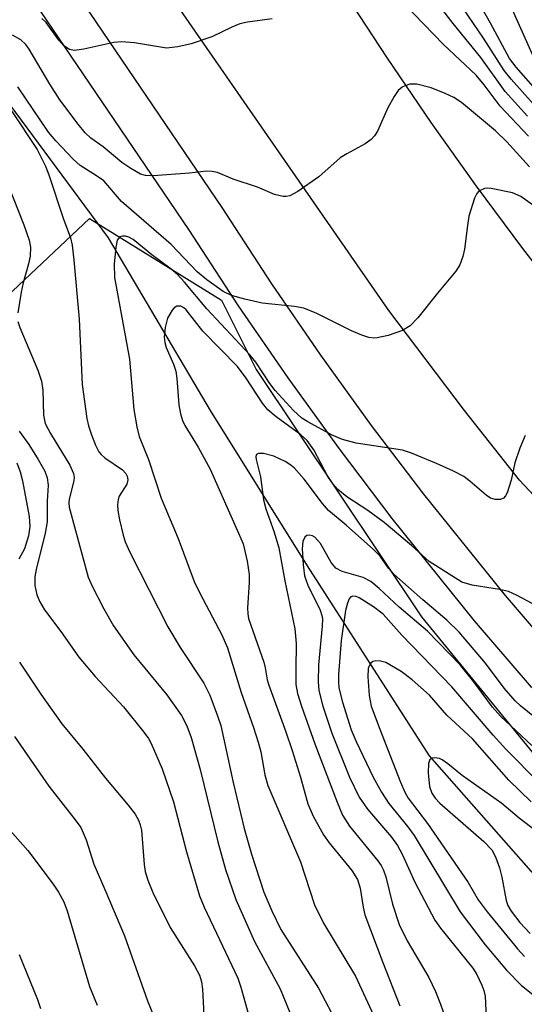
# Model space of a CAD drawing. Units: inches. Extents: x 1285761 to 1291761, y 493452 to 497452.
# Drawn here: x 1287272 to 1287348, y 497215 to 497364 of the extents above; entities that cross this region are included whole.
import ezdxf

# ---------------------------------------------------------------- set-up
doc = ezdxf.new("R2010")
doc.units = ezdxf.units.IN
doc.header["$MEASUREMENT"] = 0
for name, color, linetype in [('HYDRO-Single Line Stream', 4, 'Continuous'), ('NTRL-Trees', 3, 'Continuous'), ('TRANS-Road', 130, 'Continuous'), ('TRANS-Street Sidewalk', 7, 'Continuous'), ('Undefined', 1, 'Continuous')]:
    doc.layers.add(name, color=color, linetype=linetype)

msp = doc.modelspace()

# ---------------------------------------------------------------- linework, layer by layer
at = {"layer": 'HYDRO-Single Line Stream'}
msp.add_lwpolyline([(1287477.61, 497109.1), (1287471.18, 497123.32), (1287465.82, 497130.89), (1287458.44, 497138.53), (1287438.09, 497150.71), (1287416.82, 497166.62), (1287398.28, 497186.71), (1287376.8, 497208.82), (1287353.59, 497230.34), (1287333.74, 497252.91), (1287315.24, 497281.7), (1287300.54, 497305.23), (1287285.09, 497331.39), (1287265.73, 497357.53), (1287249.68, 497377.37)], dxfattribs=at)
at = {"layer": 'NTRL-Trees'}
msp.add_lwpolyline([(1287258.92, 497312.35), (1287282.22, 497334.31), (1287302.23, 497321.95), (1287307.49, 497311.44), (1287332.49, 497273.94), (1287369.99, 497228.1), (1287457.49, 497140.6), (1287549.15, 497073.94), (1287582.49, 497048.94), (1287653.32, 497003.1), (1287707.49, 496957.27), (1287757.49, 496907.27), (1287807.49, 496865.6), (1287799.15, 496836.44), (1287765.82, 496798.94), (1287568.56, 496530.13)], dxfattribs=at)
at = {"layer": 'TRANS-Road'}
for points in [[(1287268.11, 497451.9), (1287274.44, 497442.54), (1287320.85, 497368.51), (1287327.29, 497358.61), (1287333.93, 497348.85), (1287340.77, 497339.23), (1287347.8, 497329.75), (1287355.02, 497320.42), (1287362.44, 497311.24), (1287377.48, 497293.57), (1287385.07, 497285.07), (1287392.8, 497276.7), (1287400.69, 497268.47), (1287408.71, 497260.37), (1287416.88, 497252.43), (1287425.19, 497244.63), (1287433.63, 497236.97), (1287442.21, 497229.47), (1287491.69, 497187.78)], [(1287425.97, 497213.9), (1287408.48, 497231.03), (1287386.43, 497253.51), (1287369.81, 497270.61), (1287347.35, 497294.67), (1287339.03, 497305.2), (1287327.57, 497320.4), (1287292.06, 497371.65), (1287235.99, 497448.07)]]:
    msp.add_lwpolyline(points, dxfattribs=at)
at = {"layer": 'TRANS-Street Sidewalk'}
for points in [[(1287233.78, 497436.92), (1287302.26, 497335.99), (1287309.79, 497324.42), (1287317.23, 497313.6), (1287324.89, 497302.97), (1287332.81, 497292.53), (1287345.15, 497277.22), (1287353.66, 497267.29), (1287362.41, 497257.52), (1287375.94, 497243.33), (1287389.97, 497229.63), (1287399.58, 497220.77), (1287414.39, 497207.93)], [(1287400.51, 497211.93), (1287390.69, 497220.75), (1287376.35, 497234.44), (1287362.5, 497248.63), (1287349.15, 497263.32), (1287340.54, 497273.37), (1287328.07, 497288.85), (1287320.07, 497299.41), (1287312.32, 497310.15), (1287304.81, 497321.08), (1287297.28, 497332.63), (1287228.83, 497433.52)]]:
    msp.add_lwpolyline(points, dxfattribs=at)
at = {"layer": 'Undefined'}
for points, elevation in [([(1287269.83, 497242.03), (1287272.88, 497238.55), (1287276.75, 497233.44), (1287277.54, 497232.26), (1287278.34, 497230.76), (1287278.86, 497229.43), (1287282.24, 497217.96), (1287283.38, 497215.14)], 264), ([(1287271.58, 497222.78), (1287274.36, 497216.01), (1287274.81, 497214.61)], 266)]:
    msp.add_lwpolyline(points, dxfattribs=dict(at, elevation=elevation))
for points in [[(1287348.55, 497349.83, 260), (1287345.2, 497353.57, 260), (1287341.51, 497358.73, 260), (1287337.31, 497363.85, 260), (1287331.17, 497371.79, 260)], [(1287349.42, 497351.67, 262), (1287346.07, 497355.4, 262), (1287345.01, 497356.73, 262), (1287341.9, 497361.65, 262), (1287335.08, 497371.69, 262)], [(1287350.18, 497357.25, 266), (1287343.85, 497371.36, 266)], [(1287348.7, 497346.81, 258), (1287344.41, 497351.32, 258), (1287341.99, 497354.57, 258), (1287340.76, 497356.01, 258), (1287335.86, 497360.69, 258), (1287329.86, 497366.84, 258)], [(1287350.18, 497353.43, 264), (1287346.83, 497357.24, 264), (1287345.81, 497358.58, 264), (1287342.97, 497363.93, 264), (1287340.74, 497367.87, 264)], [(1287309.92, 497364.58, 258), (1287306.16, 497364.04, 258), (1287305.01, 497363.79, 258), (1287303.81, 497363.31, 258), (1287300.74, 497361.83, 258), (1287297.61, 497360.8, 258), (1287295.59, 497360.3, 258), (1287293.91, 497360.14, 258), (1287289.07, 497360.94, 258), (1287287.09, 497361.1, 258), (1287285.94, 497360.96, 258), (1287281.36, 497359.95, 258), (1287279.96, 497359.76, 258), (1287279.2, 497359.9, 258), (1287278.35, 497360.49, 258), (1287277.6, 497361.34, 258), (1287275.69, 497364.01, 258), (1287275.04, 497364.62, 258)], [(1287348.88, 497342.15, 256), (1287345.43, 497345.93, 256), (1287343.73, 497347.59, 256), (1287338.58, 497351.88, 256), (1287337.4, 497352.63, 256), (1287336.11, 497353.23, 256), (1287333.97, 497354.09, 256), (1287331.8, 497354.68, 256), (1287330.74, 497354.66, 256), (1287330.01, 497354.43, 256), (1287329.56, 497354.2, 256), (1287328.99, 497353.69, 256), (1287328.37, 497352.79, 256), (1287327.43, 497351.09, 256), (1287325.85, 497347.57, 256), (1287325.4, 497346.86, 256), (1287324.87, 497346.28, 256), (1287323.97, 497345.62, 256), (1287321.19, 497344.11, 256), (1287320.21, 497343.5, 256), (1287316.94, 497340.61, 256), (1287313.8, 497338.41, 256), (1287312.55, 497337.75, 256), (1287312.04, 497337.64, 256), (1287311.54, 497337.65, 256), (1287310.25, 497337.94, 256), (1287307.68, 497339.06, 256), (1287304, 497340.29, 256), (1287301.63, 497341.26, 256), (1287300.81, 497341.46, 256), (1287299.97, 497341.49, 256), (1287297.38, 497341.16, 256), (1287291.86, 497340.77, 256), (1287290.73, 497340.82, 256), (1287289.94, 497341.05, 256), (1287288.48, 497341.89, 256), (1287287.15, 497342.82, 256), (1287284.31, 497345.15, 256), (1287282.45, 497346.47, 256), (1287281.57, 497347.28, 256), (1287280.5, 497348.61, 256), (1287277.77, 497352.29, 256), (1287276.22, 497354.69, 256), (1287273.12, 497359.95, 256), (1287272.6, 497360.66, 256), (1287271.82, 497361.37, 256), (1287270.59, 497362.07, 256)], [(1287351.59, 497334.77, 254), (1287347.56, 497337.66, 254), (1287346.3, 497338.18, 254), (1287343.07, 497338.88, 254), (1287342.53, 497338.92, 254), (1287342.03, 497338.86, 254), (1287341.21, 497338.44, 254), (1287340.88, 497338.08, 254), (1287340.52, 497337.37, 254), (1287339.69, 497334.68, 254), (1287339.45, 497333.23, 254), (1287339.03, 497329.69, 254), (1287338.79, 497328.55, 254), (1287338.3, 497327.27, 254), (1287337.69, 497326.32, 254), (1287334.92, 497322.99, 254), (1287331.97, 497319.24, 254), (1287330.77, 497318.05, 254), (1287329.64, 497317.35, 254), (1287327.45, 497316.61, 254), (1287325.78, 497316.23, 254), (1287325.27, 497316.2, 254), (1287324.54, 497316.3, 254), (1287323.47, 497316.64, 254), (1287321.9, 497317.29, 254), (1287316.68, 497319.93, 254), (1287314.68, 497320.72, 254), (1287313.29, 497320.99, 254), (1287308.37, 497321.5, 254), (1287305.74, 497322.09, 254), (1287303.73, 497322.65, 254), (1287302.47, 497323.27, 254), (1287299.98, 497325, 254), (1287298.52, 497326.25, 254), (1287294.58, 497330.39, 254), (1287287.1, 497336.9, 254), (1287284.39, 497340, 254), (1287283.32, 497340.79, 254), (1287280.82, 497342.35, 254), (1287279.75, 497343.3, 254), (1287277.12, 497346.08, 254), (1287276.01, 497347.41, 254), (1287271.41, 497354.24, 254)], [(1287270.43, 497350.62, 254), (1287274.31, 497344.79, 254), (1287275.56, 497342.25, 254), (1287276.09, 497340.94, 254), (1287278.25, 497334.37, 254), (1287279.37, 497331.39, 254), (1287279.6, 497330.28, 254), (1287279.87, 497328.02, 254), (1287280.65, 497319.07, 254), (1287281.12, 497309.16, 254), (1287281.84, 497304, 254), (1287282.09, 497302.88, 254), (1287282.54, 497301.53, 254), (1287283.16, 497299.95, 254), (1287283.66, 497298.96, 254), (1287283.98, 497298.55, 254), (1287284.54, 497298.05, 254), (1287287.25, 497296.22, 254), (1287287.74, 497295.7, 254), (1287287.95, 497295.28, 254), (1287288.05, 497294.71, 254), (1287287.91, 497294.08, 254), (1287286.72, 497292.23, 254), (1287286.56, 497291.73, 254), (1287286.47, 497290.94, 254), (1287286.54, 497290.09, 254), (1287286.8, 497288.66, 254), (1287287.31, 497286.36, 254), (1287287.64, 497285.31, 254), (1287288.36, 497283.74, 254), (1287294.12, 497272.44, 254), (1287295.97, 497269.3, 254), (1287299.57, 497263.93, 254), (1287300.46, 497262.07, 254), (1287301.64, 497258.98, 254), (1287302.12, 497257.49, 254), (1287303.99, 497248.86, 254), (1287305.66, 497241.87, 254), (1287306.76, 497237.99, 254), (1287308.63, 497232.25, 254), (1287309.82, 497229.4, 254), (1287311.21, 497226.61, 254), (1287316.93, 497217.7, 254), (1287319.89, 497212.07, 254)], [(1287269.18, 497341.29, 256), (1287272.31, 497333.37, 256), (1287273.09, 497331.01, 256), (1287273.29, 497329.96, 256), (1287273.27, 497328.61, 256), (1287273.01, 497327.45, 256), (1287272.18, 497324.59, 256), (1287271.87, 497323.17, 256), (1287271.37, 497320.04, 256)], [(1287348.2, 497301.46, 252), (1287347.42, 497299.54, 252), (1287346.66, 497297.31, 252), (1287346.09, 497294.67, 252), (1287345.47, 497292.75, 252), (1287345.22, 497292.29, 252), (1287344.9, 497291.94, 252), (1287344.46, 497291.75, 252), (1287343.68, 497291.74, 252), (1287342.97, 497291.96, 252), (1287342.29, 497292.4, 252), (1287339.85, 497294.53, 252), (1287338.9, 497295.23, 252), (1287337.36, 497296.04, 252), (1287334.77, 497297.2, 252), (1287330.99, 497298.75, 252), (1287329.62, 497299.2, 252), (1287322.61, 497300.3, 252), (1287320.53, 497300.84, 252), (1287319, 497301.47, 252), (1287315.28, 497303.49, 252), (1287314.41, 497304.04, 252), (1287313.14, 497305.2, 252), (1287310.35, 497308.27, 252), (1287309.56, 497309.33, 252), (1287307.4, 497312.56, 252), (1287306.53, 497313.67, 252), (1287300, 497320.65, 252), (1287296.61, 497324.66, 252), (1287295.54, 497325.82, 252), (1287294.59, 497326.66, 252), (1287291.7, 497328.83, 252), (1287288.85, 497331.14, 252), (1287288.18, 497331.5, 252), (1287287.7, 497331.63, 252), (1287287.24, 497331.66, 252), (1287286.85, 497331.54, 252), (1287286.44, 497331.02, 252), (1287286.2, 497329.99, 252), (1287285.97, 497327.41, 252), (1287286, 497325.38, 252), (1287288.31, 497313.01, 252), (1287288.97, 497305.39, 252), (1287289.39, 497302.73, 252), (1287289.76, 497301.31, 252), (1287291.19, 497297.81, 252), (1287293.11, 497291.96, 252), (1287295.66, 497285.81, 252), (1287298.11, 497279.34, 252), (1287298.95, 497277.53, 252), (1287302.27, 497271.25, 252), (1287303.15, 497269.26, 252), (1287305.21, 497262.49, 252), (1287307.09, 497257.22, 252), (1287307.8, 497254.95, 252), (1287308.17, 497253.51, 252), (1287308.79, 497250.04, 252), (1287309.24, 497248.39, 252), (1287314.18, 497236.84, 252), (1287316.33, 497230.31, 252), (1287317.68, 497227.53, 252), (1287322.49, 497219.52, 252), (1287325.85, 497212.32, 252)], [(1287351.34, 497274.86, 250), (1287347, 497277.17, 250), (1287345.69, 497277.78, 250), (1287344.33, 497278.12, 250), (1287340.17, 497278.75, 250), (1287338.62, 497279.2, 250), (1287333.69, 497282.37, 250), (1287330.99, 497284.79, 250), (1287326.86, 497288.24, 250), (1287324.38, 497290.08, 250), (1287321.19, 497292.14, 250), (1287319.86, 497293.23, 250), (1287319.11, 497294.08, 250), (1287318.31, 497295.23, 250), (1287316.19, 497299.25, 250), (1287315.22, 497300.66, 250), (1287314.26, 497301.54, 250), (1287310.52, 497304.26, 250), (1287309.26, 497305.33, 250), (1287308.41, 497306.36, 250), (1287305.98, 497310.11, 250), (1287304.63, 497311.88, 250), (1287299.41, 497317.22, 250), (1287296.87, 497320.47, 250), (1287296.51, 497320.8, 250), (1287296.09, 497321.02, 250), (1287295.44, 497321.04, 250), (1287295.07, 497320.79, 250), (1287294.75, 497320.41, 250), (1287294.07, 497319.19, 250), (1287293.68, 497317.8, 250), (1287293.54, 497316.36, 250), (1287293.62, 497315.55, 250), (1287293.83, 497314.76, 250), (1287294.96, 497312.23, 250), (1287295.3, 497311.18, 250), (1287295.46, 497310.08, 250), (1287295.78, 497306.07, 250), (1287296.03, 497304.73, 250), (1287296.34, 497303.73, 250), (1287296.69, 497302.96, 250), (1287298.71, 497299.68, 250), (1287300.49, 497296.32, 250), (1287304.82, 497286.64, 250), (1287305.48, 497285.01, 250), (1287306.1, 497282.42, 250), (1287306.42, 497280.38, 250), (1287306.42, 497279.19, 250), (1287306.17, 497275.31, 250), (1287306.2, 497274.42, 250), (1287306.33, 497273.73, 250), (1287308.62, 497267.11, 250), (1287308.84, 497266.25, 250), (1287309.15, 497264.4, 250), (1287309.38, 497263.59, 250), (1287311.98, 497256.53, 250), (1287312.94, 497253.73, 250), (1287314.2, 497249.65, 250), (1287315.28, 497245.62, 250), (1287316.11, 497243.76, 250), (1287317.67, 497240.92, 250), (1287318.55, 497239.73, 250), (1287321.94, 497235.55, 250), (1287322.81, 497234.15, 250), (1287323.21, 497232.84, 250), (1287323.65, 497229.96, 250), (1287323.92, 497228.8, 250), (1287326.63, 497221.61, 250), (1287329.23, 497215.05, 250)], [(1287271.4, 497318.73, 256), (1287271.67, 497317.78, 256), (1287274.39, 497311.33, 256), (1287274.95, 497309.69, 256), (1287275.18, 497308.28, 256), (1287275.28, 497304.51, 256), (1287275.53, 497303.25, 256), (1287276.33, 497301.72, 256), (1287279.24, 497296.96, 256), (1287279.83, 497295.67, 256), (1287279.91, 497295.09, 256), (1287279.87, 497294.55, 256), (1287279.18, 497291.79, 256), (1287279.1, 497291.24, 256), (1287279.14, 497290.56, 256), (1287282.06, 497279.97, 256), (1287282.66, 497278.62, 256), (1287284.42, 497275.19, 256), (1287285.89, 497272.61, 256), (1287288.94, 497268.19, 256), (1287293.94, 497262.14, 256), (1287296.17, 497259, 256), (1287296.98, 497257.45, 256), (1287297.65, 497255.68, 256), (1287298.99, 497250.81, 256), (1287301.68, 497239.86, 256), (1287302.83, 497235.66, 256), (1287304.37, 497231.12, 256), (1287307.22, 497224.78, 256), (1287311.09, 497217.62, 256), (1287313.6, 497211.52, 256)], [(1287271.6, 497302.11, 258), (1287273.06, 497300.07, 258), (1287274.45, 497297.81, 258), (1287275.47, 497296.03, 258), (1287275.85, 497295.02, 258), (1287275.96, 497293.91, 258), (1287275.83, 497291.51, 258), (1287275.84, 497288.38, 258), (1287275.54, 497286.66, 258), (1287274.17, 497281.12, 258), (1287273.96, 497280.02, 258), (1287273.94, 497278.71, 258), (1287274.28, 497277.3, 258), (1287274.7, 497276.22, 258), (1287275.44, 497275, 258), (1287277.91, 497271.75, 258), (1287280.64, 497267.87, 258), (1287283.08, 497264.92, 258), (1287287.38, 497260.34, 258), (1287290.48, 497256.47, 258), (1287291.16, 497255.53, 258), (1287291.58, 497254.76, 258), (1287293.25, 497250.94, 258), (1287294.94, 497245.92, 258), (1287296.94, 497238.38, 258), (1287298.9, 497231.69, 258), (1287299.61, 497230, 258), (1287304.69, 497219.23, 258), (1287305.15, 497217.87, 258), (1287306.45, 497213.16, 258)], [(1287350.69, 497257.9, 248), (1287347.48, 497260.49, 248), (1287346.67, 497261.24, 248), (1287345.04, 497263.14, 248), (1287342.19, 497266.93, 248), (1287338.23, 497271.66, 248), (1287336.36, 497273.47, 248), (1287332.69, 497276.52, 248), (1287328.38, 497280.39, 248), (1287327.52, 497281.36, 248), (1287326.23, 497283.14, 248), (1287325.26, 497284.16, 248), (1287321.12, 497287.83, 248), (1287318.45, 497290.05, 248), (1287317.51, 497291.13, 248), (1287314.75, 497294.84, 248), (1287313.22, 497296.53, 248), (1287312.58, 497297.06, 248), (1287311.88, 497297.5, 248), (1287310.14, 497298.31, 248), (1287308.57, 497298.72, 248), (1287307.85, 497298.72, 248), (1287307.53, 497298.56, 248), (1287307.44, 497298.25, 248), (1287307.48, 497297.82, 248), (1287308.12, 497295.18, 248), (1287308.57, 497291.68, 248), (1287308.93, 497290.33, 248), (1287310.2, 497286.78, 248), (1287310.89, 497284.4, 248), (1287311.8, 497279.4, 248), (1287313.34, 497272.16, 248), (1287313.55, 497269.93, 248), (1287313.46, 497266.05, 248), (1287313.5, 497263.7, 248), (1287313.73, 497262.34, 248), (1287314.33, 497260.42, 248), (1287316.37, 497254.74, 248), (1287319.73, 497245.9, 248), (1287320.57, 497243.93, 248), (1287321.6, 497242.26, 248), (1287325.87, 497237.01, 248), (1287326.38, 497236.3, 248), (1287326.76, 497235.58, 248), (1287327.12, 497234.58, 248), (1287328.14, 497230.45, 248), (1287329.12, 497227.36, 248), (1287330.34, 497224.85, 248), (1287333.62, 497219.32, 248), (1287334.62, 497217.19, 248), (1287335.4, 497215.28, 248), (1287337.48, 497209.22, 248)], [(1287271.24, 497297.31, 260), (1287271.72, 497295.95, 260), (1287272.09, 497294.56, 260), (1287273.08, 497289.15, 260), (1287273.21, 497287.64, 260), (1287273, 497286.25, 260), (1287272.4, 497284.26, 260), (1287271.54, 497282.69, 260)], [(1287349.2, 497254.49, 246), (1287344.45, 497258.91, 246), (1287343.28, 497260.28, 246), (1287340.42, 497264.14, 246), (1287338.34, 497266.68, 246), (1287333.42, 497271.78, 246), (1287329.13, 497275.41, 246), (1287326.12, 497278.24, 246), (1287324.84, 497279.31, 246), (1287323.65, 497279.92, 246), (1287320.51, 497280.82, 246), (1287319.52, 497281.32, 246), (1287318.81, 497282.19, 246), (1287317.2, 497285.09, 246), (1287316.36, 497286.01, 246), (1287315.98, 497286.25, 246), (1287315.54, 497286.34, 246), (1287315.13, 497286.27, 246), (1287314.82, 497286.02, 246), (1287314.55, 497285.37, 246), (1287314.44, 497284.28, 246), (1287314.58, 497281.91, 246), (1287314.8, 497280.17, 246), (1287315.29, 497278.75, 246), (1287317.17, 497274.97, 246), (1287317.43, 497274.18, 246), (1287317.5, 497273.65, 246), (1287317.47, 497272.53, 246), (1287316.91, 497266.69, 246), (1287316.86, 497264.13, 246), (1287316.97, 497262.78, 246), (1287317.56, 497260.41, 246), (1287318.94, 497256.33, 246), (1287321.63, 497249.66, 246), (1287323.07, 497246.63, 246), (1287324.31, 497244.84, 246), (1287327.95, 497240.57, 246), (1287328.87, 497239.34, 246), (1287329.59, 497238.03, 246), (1287331.5, 497233.75, 246), (1287334.53, 497228.02, 246), (1287335.39, 497226.81, 246), (1287340.26, 497220.74, 246), (1287340.88, 497219.76, 246), (1287341.65, 497218.17, 246), (1287341.96, 497217.35, 246), (1287342.14, 497216.51, 246), (1287342.34, 497212.13, 246)], [(1287350.37, 497248.76, 244), (1287345.28, 497253.91, 244), (1287343.35, 497256.05, 244), (1287337.08, 497263.34, 244), (1287329.52, 497271.2, 244), (1287326.7, 497274.37, 244), (1287325.25, 497275.49, 244), (1287323.07, 497276.86, 244), (1287322.6, 497277.05, 244), (1287322.13, 497277.09, 244), (1287321.82, 497276.97, 244), (1287321.57, 497276.71, 244), (1287321.28, 497276.05, 244), (1287321.02, 497274.92, 244), (1287320.36, 497270.39, 244), (1287319.95, 497265.25, 244), (1287319.92, 497264.12, 244), (1287319.99, 497263.23, 244), (1287320.54, 497261.01, 244), (1287321.84, 497256.84, 244), (1287322.6, 497255.08, 244), (1287325.19, 497249.68, 244), (1287326.47, 497247.41, 244), (1287327.55, 497245.7, 244), (1287330.43, 497242.15, 244), (1287331.38, 497240.82, 244), (1287338.36, 497229.26, 244), (1287342.13, 497224.25, 244), (1287345.4, 497220.43, 244), (1287347.59, 497218.17, 244), (1287349.39, 497216.69, 244)], [(1287271.64, 497267.1, 260), (1287274.86, 497262.25, 260), (1287278.04, 497257.77, 260), (1287281.22, 497253.92, 260), (1287284.64, 497249.52, 260), (1287288.08, 497245.44, 260), (1287289.13, 497244.06, 260), (1287289.67, 497243.14, 260), (1287289.93, 497242.46, 260), (1287290.13, 497241.64, 260), (1287290.49, 497236.45, 260), (1287290.68, 497235.37, 260), (1287291.06, 497234.07, 260), (1287291.83, 497232.21, 260), (1287294.44, 497226.9, 260), (1287298.12, 497221.11, 260), (1287298.88, 497219.65, 260), (1287299.19, 497218.67, 260), (1287299.36, 497217.57, 260), (1287299.57, 497213.59, 260)], [(1287349.1, 497245.94, 242), (1287345.71, 497249.21, 242), (1287340.22, 497255.46, 242), (1287336.36, 497259.05, 242), (1287333.72, 497262.07, 242), (1287331.08, 497264.42, 242), (1287329.43, 497265.67, 242), (1287327.1, 497267.02, 242), (1287326.32, 497267.26, 242), (1287325.58, 497267.32, 242), (1287325.15, 497267.21, 242), (1287324.81, 497266.94, 242), (1287324.58, 497266.56, 242), (1287324.45, 497266.14, 242), (1287324.39, 497264.89, 242), (1287324.59, 497262.03, 242), (1287324.91, 497260.45, 242), (1287326.18, 497256.95, 242), (1287329.35, 497248.91, 242), (1287329.99, 497247.4, 242), (1287330.48, 497246.49, 242), (1287333.4, 497242.67, 242), (1287339.56, 497233.7, 242), (1287341.09, 497231.1, 242), (1287342.44, 497229.29, 242), (1287347.06, 497223.67, 242), (1287348.11, 497222.51, 242)], [(1287270.86, 497255.81, 262), (1287276.1, 497248.3, 262), (1287280.05, 497243.22, 262), (1287280.9, 497242.04, 262), (1287281.3, 497241.26, 262), (1287281.73, 497240.16, 262), (1287282.88, 497236.48, 262), (1287284.57, 497232.67, 262), (1287287.52, 497225.61, 262), (1287291.03, 497215.79, 262), (1287292.47, 497212.21, 262)], [(1287352.89, 497239.18, 240), (1287347.29, 497243.46, 240), (1287344.69, 497245.7, 240), (1287338.67, 497249.9, 240), (1287336.49, 497251.71, 240), (1287335.65, 497252.31, 240), (1287335.21, 497252.51, 240), (1287334.53, 497252.61, 240), (1287334.11, 497252.54, 240), (1287333.79, 497252.36, 240), (1287333.55, 497251.73, 240), (1287333.53, 497250.32, 240), (1287333.72, 497248.26, 240), (1287334.05, 497247.25, 240), (1287334.56, 497246.51, 240), (1287335.3, 497245.72, 240), (1287341.96, 497239.91, 240), (1287343.15, 497238.65, 240), (1287343.69, 497237.61, 240), (1287344.3, 497235.94, 240), (1287344.68, 497234.5, 240), (1287345.33, 497230.98, 240), (1287345.59, 497230.25, 240), (1287346.09, 497229.39, 240), (1287347.4, 497227.65, 240), (1287348.95, 497226.01, 240)]]:
    msp.add_polyline3d(points, dxfattribs=at)

doc.saveas('drawing.dxf')
